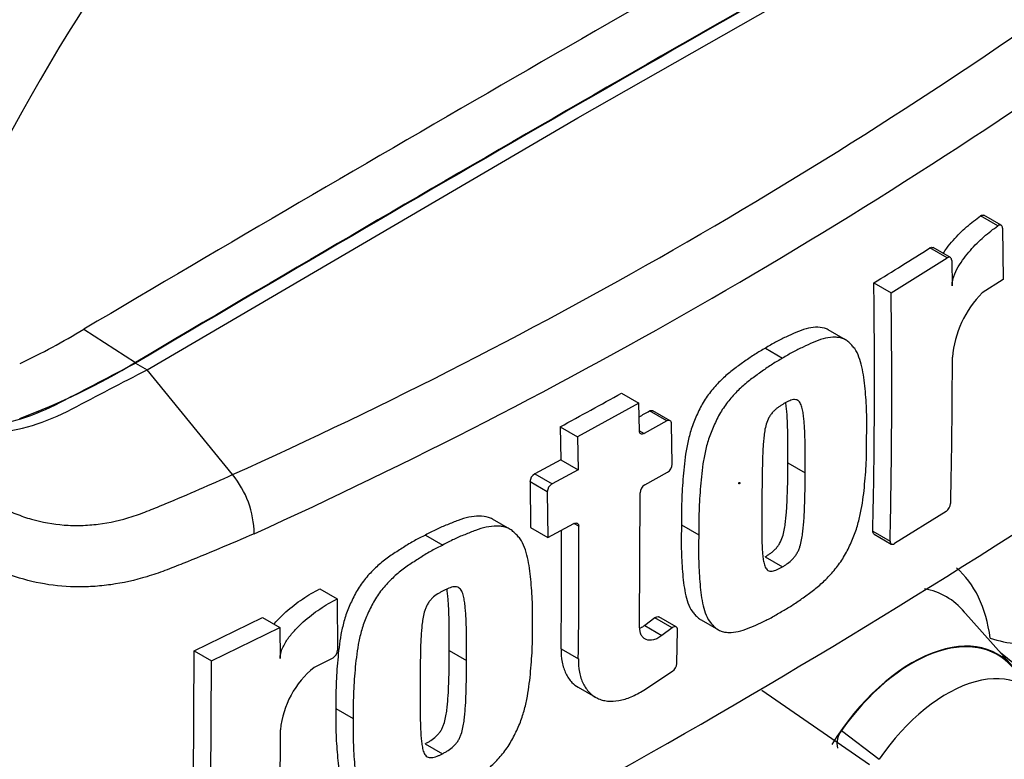
# Paper-space layout 'Sheet1' of a CAD drawing. Units: millimetres. Extents: x 0 to 3564, y 0 to 2520.
# Drawn here: x 2605 to 2635, y 2133 to 2155 of the extents above; entities that cross this region are included whole.
import ezdxf

# ---------------------------------------------------------------- set-up
doc = ezdxf.new("R2010")
doc.units = ezdxf.units.MM
doc.header["$LTSCALE"] = 6
for name, color, linetype in [('tangent', 7, 'Continuous'), ('TSH-1', 7, 'Continuous'), ('visible', 7, 'Continuous')]:
    doc.layers.add(name, color=color, linetype=linetype)

# ---------------------------------------------------------------- blocks, each defined once
blk = doc.blocks.new('SE5')
at = {"layer": 'tangent', "color": 7, "linetype": 'Continuous'}
for p, q in [((2634.92, 2149.016), (2634.389, 2149.323)), ((2633.364, 2148.029), (2632.833, 2148.336)), ((2624.759, 2143.027), (2624.229, 2143.333)), ((2623.918, 2142.725), (2624.065, 2142.64)), ((2620.707, 2141.403), (2621.238, 2141.096)), ((2621.094, 2140.853), (2620.563, 2141.159)), ((2622.059, 2139.794), (2621.911, 2139.879)), ((2631.08, 2139.646), (2631.611, 2139.339)), ((2624.924, 2136.681), (2624.393, 2136.987)), ((2624.081, 2136.749), (2624.612, 2136.443)), ((2621.515, 2136.037), (2622.046, 2135.731)), ((2630.121, 2133.531), (2631.275, 2132.644))]:
    blk.add_line(p, q, dxfattribs=at)
for centre, radius, start, end in [((2547.397, 2283.603), 155.975, 294.24075, 305.75925), ((2544.625, 2288.023), 163.071, 294.44278, 305.54655)]:
    blk.add_arc(centre, radius, start, end, dxfattribs=at)
for centre, major_axis, start_param, end_param in [((2619.378, 2145.512), (-20.489, -35.488), 3.09871, 4.934322), ((2622.035, 2143.977), (-18.493, -32.03), 2.852862, 5.009947), ((2629.813, 2132.751), (-3.478, -6.023), 2.497731, 3.032944), ((2630.337, 2132.448), (-2.995, -5.187), 2.932028, 3.345435)]:
    blk.add_ellipse(centre, major_axis=major_axis, ratio=0.57735, start_param=start_param, end_param=end_param, dxfattribs=at)
blk.add_ellipse((2626.985, 2141.12), major_axis=(0.0134, 0.0233), ratio=0.57735, dxfattribs=at)
for points, knots in [([(2612.101, 2139.567), (2611.378, 2139.253), (2610.65, 2138.947), (2609.823, 2138.617), (2609.731, 2138.581), (2609.547, 2138.508), (2609.455, 2138.471), (2609.178, 2138.367), (2608.994, 2138.304), (2608.441, 2138.138), (2608.073, 2138.056), (2607.52, 2137.977), (2607.336, 2137.958), (2606.968, 2137.935), (2606.783, 2137.931), (2606.239, 2137.943), (2605.885, 2137.981), (2605.195, 2138.115), (2604.858, 2138.21), (2604.365, 2138.396), (2604.202, 2138.466), (2603.883, 2138.618), (2603.727, 2138.7), (2603.422, 2138.877), (2603.273, 2138.971), (2603.055, 2139.122), (2602.982, 2139.174), (2602.837, 2139.277), (2602.474, 2139.536), (2602.109, 2139.802), (2601.227, 2140.454), (2600.635, 2140.906), (2599.733, 2141.612), (2599.431, 2141.851), (2598.971, 2142.215), (2598.817, 2142.338), (2598.503, 2142.584), (2598.344, 2142.708), (2598.094, 2142.891), (2598.008, 2142.95), (2597.83, 2143.069), (2597.738, 2143.128), (2597.553, 2143.252), (2597.461, 2143.319), (2597.285, 2143.462), (2597.201, 2143.539), (2597.037, 2143.698), (2596.958, 2143.78), (2596.84, 2143.905), (2596.801, 2143.948), (2596.722, 2144.03), (2596.681, 2144.07), (2596.555, 2144.186), (2596.467, 2144.26), (2596.288, 2144.408), (2596.197, 2144.482), (2596.106, 2144.557)], [0, 0, 0, 0, 0.125, 0.125, 0.140625, 0.140625, 0.15625, 0.15625, 0.1875, 0.1875, 0.25, 0.25, 0.28125, 0.28125, 0.3125, 0.3125, 0.375, 0.375, 0.4375, 0.4375, 0.46875, 0.46875, 0.5, 0.5, 0.53125, 0.53125, 0.546875, 0.546875, 0.5625, 0.625, 0.625, 0.75, 0.75, 0.8125, 0.8125, 0.84375, 0.84375, 0.875, 0.875, 0.890625, 0.890625, 0.90625, 0.90625, 0.921875, 0.921875, 0.9375, 0.9375, 0.953125, 0.953125, 0.960938, 0.960938, 0.96875, 0.96875, 0.984375, 0.984375, 1, 1, 1, 1]), ([(2603.437, 2140.944), (2603.446, 2140.937), (2603.455, 2140.93), (2603.473, 2140.917), (2603.499, 2140.897), (2603.561, 2140.852), (2603.686, 2140.763), (2603.795, 2140.691), (2604.016, 2140.552), (2604.166, 2140.466), (2604.473, 2140.31), (2604.63, 2140.239), (2604.947, 2140.114), (2605.107, 2140.059), (2605.594, 2139.921), (2605.927, 2139.86), (2606.441, 2139.821), (2606.615, 2139.817), (2606.966, 2139.826), (2607.141, 2139.839), (2607.665, 2139.905), (2608.012, 2139.982), (2608.531, 2140.147), (2608.704, 2140.211), (2609.049, 2140.351), (2609.221, 2140.422), (2610.08, 2140.78), (2610.761, 2141.076), (2611.436, 2141.38)], [0, 0, 0, 0, 0.003906, 0.003906, 0.007812, 0.015625, 0.03125, 0.0625, 0.0625, 0.125, 0.125, 0.1875, 0.1875, 0.25, 0.25, 0.375, 0.375, 0.4375, 0.4375, 0.5, 0.5, 0.625, 0.625, 0.6875, 0.6875, 0.75, 0.75, 1, 1, 1, 1])]:
    blk.add_open_spline(points, degree=3, knots=knots, dxfattribs=at)
at = {"layer": 'visible', "color": 7, "linetype": 'Continuous'}
for p, q in [((2622.035, 2152.326), (2635.256, 2159.866)), ((2608.815, 2144.6), (2622.035, 2152.326)), ((2635.022, 2149.032), (2634.491, 2149.339)), ((2635.062, 2148.941), (2635.078, 2147.37)), ((2633.46, 2148.041), (2632.929, 2148.348)), ((2631.642, 2146.958), (2633.364, 2148.029)), ((2633.501, 2147.95), (2633.511, 2147.172)), ((2631.111, 2147.265), (2631.642, 2146.958)), ((2635.078, 2147.37), (2634.437, 2146.96)), ((2606.872, 2145.842), (2608.461, 2144.826)), ((2630.242, 2145.518), (2629.711, 2145.825)), ((2627.784, 2145.26), (2628.314, 2144.954)), ((2608.461, 2144.804), (2608.815, 2144.6)), ((2611.436, 2141.38), (2608.815, 2144.6)), ((2623.372, 2143.88), (2623.902, 2143.573)), ((2623.902, 2143.573), (2622.022, 2142.542)), ((2623.918, 2142.725), (2623.902, 2143.573)), ((2624.862, 2143.035), (2624.331, 2143.341)), ((2624.759, 2143.027), (2624.065, 2142.64)), ((2621.491, 2142.848), (2622.022, 2142.542)), ((2621.491, 2142.848), (2621.509, 2141.835)), ((2624.923, 2141.699), (2624.906, 2142.942)), ((2622.022, 2142.542), (2622.039, 2141.529)), ((2621.509, 2141.835), (2620.707, 2141.403)), ((2621.509, 2141.835), (2622.039, 2141.529)), ((2622.039, 2141.529), (2621.238, 2141.096)), ((2628.476, 2141.741), (2629.006, 2141.434)), ((2624.085, 2141.068), (2624.781, 2141.454)), ((2620.563, 2141.159), (2620.578, 2139.754)), ((2621.094, 2140.853), (2621.109, 2139.447)), ((2623.926, 2136.707), (2623.941, 2140.824)), ((2619.943, 2139.709), (2619.413, 2140.015)), ((2633.33, 2140.249), (2631.744, 2139.262)), ((2620.578, 2139.754), (2621.109, 2139.447)), ((2621.109, 2139.447), (2621.911, 2139.879)), ((2625.21, 2139.837), (2625.741, 2139.531)), ((2617.355, 2139.526), (2617.886, 2139.219)), ((2631.118, 2139.556), (2631.648, 2139.25)), ((2627.776, 2138.857), (2628.307, 2138.551)), ((2614.112, 2137.872), (2614.644, 2137.565)), ((2614.644, 2137.565), (2614.659, 2135.991)), ((2610.255, 2135.974), (2612.353, 2136.992)), ((2612.353, 2136.992), (2612.885, 2136.684)), ((2624.393, 2136.987), (2624.081, 2136.749)), ((2625.05, 2136.708), (2624.519, 2137.014)), ((2635.363, 2135.499), (2633.845, 2137.213)), ((2610.788, 2135.667), (2612.885, 2136.684)), ((2612.885, 2136.684), (2612.895, 2135.742)), ((2624.924, 2136.681), (2624.612, 2136.443)), ((2625.813, 2136.92), (2626.344, 2136.614)), ((2625.068, 2135.582), (2625.09, 2136.617)), ((2610.221, 2128.194), (2610.255, 2135.974)), ((2610.255, 2135.974), (2610.788, 2135.667)), ((2618.086, 2135.984), (2618.617, 2135.677)), ((2637.192, 2134.12), (2634.994, 2135.915)), ((2610.754, 2127.886), (2610.788, 2135.667)), ((2614.509, 2135.751), (2613.937, 2135.464)), ((2624.054, 2134.769), (2624.934, 2135.348)), ((2622.043, 2134.855), (2622.574, 2134.549)), ((2630.974, 2132.479), (2627.677, 2134.759)), ((2614.61, 2134.202), (2615.141, 2133.895)), ((2617.349, 2133.122), (2617.88, 2132.816))]:
    blk.add_line(p, q, dxfattribs=at)
for centre, radius, start, end in [((2529.113, 2313.147), 194.732, 301.58655, 302.1832), ((2429.509, 2144.27), 201.624, 358.68579, 0.85103), ((2429.341, 2143.964), 202.322, 358.69031, 0.84809), ((2636.723, 2144.701), 3.214, 135.3329, 174.9847), ((2595.837, 2164.069), 21.308, 295.2202, 301.1908), ((2597.752, 2162.423), 20.599, 290.3216, 301.3236), ((2430.906, 2145.107), 202.616, 358.69586, 359.96466), ((2500.289, 2351.138), 251.044, 295.71671, 304.28329), ((2517.05, 2335.518), 219.156, 298.461, 299.02175), ((2510.411, 2346.814), 233.15, 299.13081, 299.22047), ((2624.619, 2141.712), 0.304, 302.0855, 357.5284), ((2609.186, 2139.527), 2.915, 0.7896, 39.4643), ((2620.861, 2141.147), 0.299, 121.0645, 177.6175), ((2621.392, 2140.841), 0.299, 121.0718, 177.6149), ((2624.245, 2140.81), 0.304, 121.8957, 177.281), ((2633.136, 2140.521), 0.333, 305.4284, 355.6649), ((2420.456, 2138.409), 201.607, 359.23888, 0.39373), ((2420.562, 2138.715), 200.971, 359.23648, 0.27323), ((2635.739, 2139.462), 3.274, 251.1756, 280.7674), ((2614.366, 2136.007), 0.294, 299.1645, 356.7861), ((2615.731, 2133.259), 2.842, 129.1336, 174.068), ((2624.75, 2135.609), 0.319, 305.157, 355.1389), ((2388.589, 2133.637), 224.316, 358.83164, 359.97853), ((2630.642, 2133.122), 0.662, 141.8683, 191.8542)]:
    blk.add_arc(centre, radius, start, end, dxfattribs=at)
for centre, major_axis, start_param, end_param in [((2622.035, 2143.977), (-16.5, -28.579), 2.81853, 5.045599), ((2620.091, 904.707), (764.767, 1324.616), 0.773176, 0.797621), ((2621.682, 903.788), (764.708, 1324.514), 0.773173, 0.797623), ((2621.682, 903.788), (764.695, 1324.491), 0.773173, 0.797623), ((2632.288, 2131.322), (-2.625, -4.547), 2.865097, 4.654675), ((2632.288, 2131.322), (-2.615, -4.53), 2.950972, 4.553061), ((2633.349, 2130.709), (-2.414, -4.182), 2.754771, 4.579811)]:
    blk.add_ellipse(centre, major_axis=major_axis, ratio=0.57735, start_param=start_param, end_param=end_param, dxfattribs=at)
for points, knots in [([(2634.389, 2149.323), (2634.425, 2149.348), (2634.462, 2149.354), (2634.489, 2149.34), (2634.49, 2149.339), (2634.49, 2149.339)], [0, 0, 0, 0, 0.5, 0.5, 0.5141925, 0.5141925, 0.5141925, 0.5141925]), ([(2633.239, 2148.171), (2633.273, 2148.225), (2633.31, 2148.277), (2633.41, 2148.412), (2633.475, 2148.492), (2633.676, 2148.721), (2633.816, 2148.859), (2634.1, 2149.109), (2634.244, 2149.222), (2634.389, 2149.323)], [0.3000648, 0.3000648, 0.3000648, 0.3000648, 0.375, 0.375, 0.5, 0.5, 0.75, 0.75, 1, 1, 1, 1]), ([(2635.062, 2148.941), (2635.062, 2148.986), (2635.046, 2149.02), (2634.993, 2149.047), (2634.956, 2149.041), (2634.92, 2149.016)], [0, 0, 0, 0, 0.5, 0.5, 1, 1, 1, 1]), ([(2633.511, 2147.172), (2633.51, 2147.217), (2633.515, 2147.264), (2633.534, 2147.362), (2633.548, 2147.413), (2633.601, 2147.562), (2633.649, 2147.662), (2633.756, 2147.847), (2633.816, 2147.937), (2633.941, 2148.106), (2634.006, 2148.186), (2634.207, 2148.415), (2634.347, 2148.552), (2634.631, 2148.803), (2634.776, 2148.915), (2634.92, 2149.016)], [0, 0, 0, 0, 0.0625, 0.0625, 0.125, 0.125, 0.25, 0.25, 0.375, 0.375, 0.5, 0.5, 0.75, 0.75, 1, 1, 1, 1]), ([(2633.501, 2147.95), (2633.501, 2147.993), (2633.486, 2148.027), (2633.435, 2148.056), (2633.399, 2148.052), (2633.364, 2148.029)], [0, 0, 0, 0, 0.5, 0.5, 1, 1, 1, 1]), ([(2629.712, 2145.824), (2629.675, 2145.846), (2629.636, 2145.862), (2629.511, 2145.898), (2629.419, 2145.906), (2629.23, 2145.897), (2629.132, 2145.88), (2628.931, 2145.826), (2628.827, 2145.788), (2628.62, 2145.699), (2628.516, 2145.65), (2628.308, 2145.553), (2628.204, 2145.504), (2627.994, 2145.39), (2627.889, 2145.325), (2627.784, 2145.26)], [0.5940592, 0.5940592, 0.5940592, 0.5940592, 0.625, 0.625, 0.6875, 0.6875, 0.75, 0.75, 0.8125, 0.8125, 0.875, 0.875, 0.9375, 0.9375, 1, 1, 1, 1]), ([(2630.891, 2142.575), (2630.895, 2142.822), (2630.898, 2143.068), (2630.882, 2143.548), (2630.866, 2143.784), (2630.822, 2144.248), (2630.794, 2144.476), (2630.721, 2144.792), (2630.692, 2144.894), (2630.621, 2145.085), (2630.578, 2145.174), (2630.497, 2145.284), (2630.468, 2145.318), (2630.407, 2145.383), (2630.376, 2145.414), (2630.31, 2145.473), (2630.276, 2145.499), (2630.202, 2145.541), (2630.162, 2145.557), (2630.078, 2145.581), (2630.034, 2145.589), (2629.943, 2145.597), (2629.897, 2145.598), (2629.755, 2145.59), (2629.657, 2145.573), (2629.454, 2145.517), (2629.352, 2145.479), (2629.146, 2145.391), (2629.042, 2145.342), (2628.836, 2145.246), (2628.732, 2145.196), (2628.524, 2145.083), (2628.419, 2145.018), (2628.314, 2144.954)], [0, 0, 0, 0, 0.125, 0.125, 0.25, 0.25, 0.375, 0.375, 0.4375, 0.4375, 0.5, 0.5, 0.53125, 0.53125, 0.5625, 0.5625, 0.59375, 0.59375, 0.625, 0.625, 0.65625, 0.65625, 0.6875, 0.6875, 0.75, 0.75, 0.8125, 0.8125, 0.875, 0.875, 0.9375, 0.9375, 1, 1, 1, 1]), ([(2627.784, 2145.26), (2627.679, 2145.201), (2627.575, 2145.142), (2627.366, 2145.01), (2627.262, 2144.936), (2627.053, 2144.787), (2626.949, 2144.714), (2626.742, 2144.559), (2626.639, 2144.475), (2626.437, 2144.293), (2626.336, 2144.193), (2626.144, 2143.977), (2626.053, 2143.862), (2625.927, 2143.678), (2625.887, 2143.614), (2625.812, 2143.481), (2625.778, 2143.414), (2625.713, 2143.278), (2625.683, 2143.21), (2625.622, 2143.073), (2625.593, 2143.004), (2625.514, 2142.796), (2625.472, 2142.657), (2625.405, 2142.384), (2625.377, 2142.248), (2625.309, 2141.844), (2625.283, 2141.585), (2625.243, 2141.073), (2625.227, 2140.82), (2625.209, 2140.323), (2625.209, 2140.08), (2625.21, 2139.837)], [0, 0, 0, 0, 0.0625, 0.0625, 0.125, 0.125, 0.1875, 0.1875, 0.25, 0.25, 0.3125, 0.3125, 0.375, 0.375, 0.40625, 0.40625, 0.4375, 0.4375, 0.46875, 0.46875, 0.5, 0.5, 0.5625, 0.5625, 0.625, 0.625, 0.75, 0.75, 0.875, 0.875, 1, 1, 1, 1]), ([(2628.314, 2144.954), (2628.209, 2144.894), (2628.104, 2144.835), (2627.894, 2144.701), (2627.789, 2144.628), (2627.58, 2144.478), (2627.475, 2144.405), (2627.266, 2144.248), (2627.162, 2144.163), (2626.959, 2143.979), (2626.86, 2143.88), (2626.669, 2143.663), (2626.578, 2143.548), (2626.453, 2143.363), (2626.413, 2143.299), (2626.338, 2143.167), (2626.305, 2143.1), (2626.241, 2142.966), (2626.211, 2142.898), (2626.151, 2142.763), (2626.123, 2142.695), (2626.044, 2142.49), (2626.002, 2142.35), (2625.935, 2142.077), (2625.908, 2141.942), (2625.84, 2141.543), (2625.814, 2141.281), (2625.773, 2140.768), (2625.758, 2140.514), (2625.739, 2140.017), (2625.74, 2139.773), (2625.741, 2139.531)], [0, 0, 0, 0, 0.0625, 0.0625, 0.125, 0.125, 0.1875, 0.1875, 0.25, 0.25, 0.3125, 0.3125, 0.375, 0.375, 0.40625, 0.40625, 0.4375, 0.4375, 0.46875, 0.46875, 0.5, 0.5, 0.5625, 0.5625, 0.625, 0.625, 0.75, 0.75, 0.875, 0.875, 1, 1, 1, 1]), ([(2600.692, 2143.836), (2601.026, 2143.653), (2601.359, 2143.469), (2601.994, 2143.12), (2602.321, 2143.002), (2603.015, 2142.862), (2603.383, 2142.84), (2604.145, 2142.895), (2604.54, 2142.971), (2605.344, 2143.218), (2605.753, 2143.388), (2606.929, 2144.003), (2607.695, 2144.403), (2608.461, 2144.804)], [0, 0, 0, 0, 0.158652, 0.158652, 0.301912, 0.301912, 0.445172, 0.445172, 0.588433, 0.588433, 0.731693, 0.731693, 1, 1, 1, 1]), ([(2601.046, 2143.632), (2601.379, 2143.449), (2601.713, 2143.265), (2602.348, 2142.916), (2602.675, 2142.798), (2603.369, 2142.657), (2603.736, 2142.636), (2604.499, 2142.691), (2604.894, 2142.767), (2605.698, 2143.013), (2606.107, 2143.184), (2607.282, 2143.799), (2608.048, 2144.199), (2608.815, 2144.6)], [0, 0, 0, 0, 0.158652, 0.158652, 0.301912, 0.301912, 0.445172, 0.445172, 0.588433, 0.588433, 0.731693, 0.731693, 1, 1, 1, 1]), ([(2629.006, 2141.434), (2629.009, 2141.68), (2629.009, 2141.926), (2629.004, 2142.292), (2629.002, 2142.413), (2628.994, 2142.656), (2628.99, 2142.777), (2628.977, 2142.954), (2628.972, 2143.013), (2628.961, 2143.129), (2628.955, 2143.187), (2628.939, 2143.301), (2628.929, 2143.356), (2628.904, 2143.462), (2628.889, 2143.512), (2628.845, 2143.599), (2628.816, 2143.637), (2628.76, 2143.67), (2628.739, 2143.678), (2628.694, 2143.683), (2628.67, 2143.683), (2628.621, 2143.679), (2628.596, 2143.672), (2628.545, 2143.654), (2628.519, 2143.643), (2628.467, 2143.619), (2628.441, 2143.605), (2628.388, 2143.579), (2628.362, 2143.564), (2628.336, 2143.549)], [0, 0, 0, 0, 0.25, 0.25, 0.375, 0.375, 0.5, 0.5, 0.5625, 0.5625, 0.625, 0.625, 0.6875, 0.6875, 0.75, 0.75, 0.8125, 0.8125, 0.84375, 0.84375, 0.875, 0.875, 0.90625, 0.90625, 0.9375, 0.9375, 0.96875, 0.96875, 1, 1, 1, 1]), ([(2628.336, 2143.549), (2628.31, 2143.533), (2628.283, 2143.516), (2628.231, 2143.481), (2628.205, 2143.463), (2628.153, 2143.425), (2628.127, 2143.405), (2628.076, 2143.363), (2628.051, 2143.339), (2628.002, 2143.286), (2627.979, 2143.258), (2627.934, 2143.199), (2627.913, 2143.167), (2627.858, 2143.066), (2627.831, 2142.995), (2627.789, 2142.856), (2627.775, 2142.788), (2627.752, 2142.653), (2627.744, 2142.586), (2627.73, 2142.455), (2627.725, 2142.39), (2627.716, 2142.26), (2627.711, 2142.196), (2627.701, 2142.004), (2627.698, 2141.878), (2627.692, 2141.627), (2627.69, 2141.502), (2627.683, 2141.13), (2627.68, 2140.885), (2627.678, 2140.641)], [0, 0, 0, 0, 0.03125, 0.03125, 0.0625, 0.0625, 0.09375, 0.09375, 0.125, 0.125, 0.15625, 0.15625, 0.1875, 0.1875, 0.25, 0.25, 0.3125, 0.3125, 0.375, 0.375, 0.4375, 0.4375, 0.5, 0.5, 0.625, 0.625, 0.75, 0.75, 1, 1, 1, 1]), ([(2628.476, 2141.741), (2628.478, 2141.986), (2628.479, 2142.232), (2628.474, 2142.598), (2628.471, 2142.719), (2628.464, 2142.961), (2628.46, 2143.082), (2628.447, 2143.26), (2628.442, 2143.319), (2628.43, 2143.435), (2628.424, 2143.493), (2628.415, 2143.563), (2628.413, 2143.576), (2628.411, 2143.589)], [0, 0, 0, 0, 0.25, 0.25, 0.375, 0.375, 0.5, 0.5, 0.5625, 0.5625, 0.625, 0.625, 0.639425, 0.639425, 0.639425, 0.639425]), ([(2624.906, 2142.942), (2624.905, 2142.986), (2624.889, 2143.02), (2624.835, 2143.051), (2624.797, 2143.048), (2624.759, 2143.027)], [0, 0, 0, 0, 0.5, 0.5, 1, 1, 1, 1]), ([(2624.065, 2142.64), (2624.027, 2142.619), (2623.989, 2142.616), (2623.935, 2142.647), (2623.919, 2142.681), (2623.918, 2142.725)], [0, 0, 0, 0, 0.5, 0.5, 1, 1, 1, 1]), ([(2628.277, 2137.176), (2628.382, 2137.235), (2628.488, 2137.295), (2628.697, 2137.428), (2628.802, 2137.502), (2629.011, 2137.651), (2629.115, 2137.725), (2629.323, 2137.883), (2629.427, 2137.968), (2629.629, 2138.152), (2629.727, 2138.251), (2629.919, 2138.468), (2630.011, 2138.583), (2630.137, 2138.767), (2630.177, 2138.831), (2630.253, 2138.962), (2630.287, 2139.029), (2630.353, 2139.162), (2630.384, 2139.229), (2630.445, 2139.363), (2630.474, 2139.431), (2630.556, 2139.635), (2630.6, 2139.774), (2630.672, 2140.043), (2630.702, 2140.177), (2630.776, 2140.572), (2630.807, 2140.831), (2630.854, 2141.34), (2630.873, 2141.592), (2630.893, 2142.089), (2630.893, 2142.332), (2630.891, 2142.575)], [0, 0, 0, 0, 0.0625, 0.0625, 0.125, 0.125, 0.1875, 0.1875, 0.25, 0.25, 0.3125, 0.3125, 0.375, 0.375, 0.40625, 0.40625, 0.4375, 0.4375, 0.46875, 0.46875, 0.5, 0.5, 0.5625, 0.5625, 0.625, 0.625, 0.75, 0.75, 0.875, 0.875, 1, 1, 1, 1]), ([(2627.776, 2138.857), (2627.803, 2138.872), (2627.829, 2138.889), (2627.88, 2138.924), (2627.906, 2138.941), (2627.958, 2138.978), (2627.984, 2138.998), (2628.035, 2139.039), (2628.06, 2139.062), (2628.11, 2139.114), (2628.134, 2139.142), (2628.179, 2139.201), (2628.201, 2139.232), (2628.258, 2139.331), (2628.288, 2139.401), (2628.334, 2139.539), (2628.35, 2139.607), (2628.376, 2139.741), (2628.387, 2139.807), (2628.404, 2139.937), (2628.41, 2140.001), (2628.423, 2140.129), (2628.429, 2140.192), (2628.443, 2140.382), (2628.449, 2140.507), (2628.459, 2140.755), (2628.463, 2140.879), (2628.473, 2141.25), (2628.475, 2141.495), (2628.476, 2141.741)], [0, 0, 0, 0, 0.03125, 0.03125, 0.0625, 0.0625, 0.09375, 0.09375, 0.125, 0.125, 0.15625, 0.15625, 0.1875, 0.1875, 0.25, 0.25, 0.3125, 0.3125, 0.375, 0.375, 0.4375, 0.4375, 0.5, 0.5, 0.625, 0.625, 0.75, 0.75, 1, 1, 1, 1]), ([(2628.307, 2138.551), (2628.334, 2138.567), (2628.361, 2138.584), (2628.414, 2138.62), (2628.441, 2138.638), (2628.521, 2138.695), (2628.575, 2138.738), (2628.649, 2138.818), (2628.673, 2138.847), (2628.718, 2138.906), (2628.739, 2138.938), (2628.776, 2139.004), (2628.793, 2139.038), (2628.822, 2139.107), (2628.834, 2139.141), (2628.867, 2139.245), (2628.883, 2139.313), (2628.909, 2139.445), (2628.918, 2139.51), (2628.935, 2139.639), (2628.941, 2139.702), (2628.954, 2139.83), (2628.96, 2139.893), (2628.974, 2140.082), (2628.98, 2140.206), (2628.989, 2140.454), (2628.993, 2140.577), (2629.003, 2140.946), (2629.005, 2141.19), (2629.006, 2141.434)], [0, 0, 0, 0, 0.03125, 0.03125, 0.0625, 0.0625, 0.125, 0.125, 0.15625, 0.15625, 0.1875, 0.1875, 0.21875, 0.21875, 0.25, 0.25, 0.3125, 0.3125, 0.375, 0.375, 0.4375, 0.4375, 0.5, 0.5, 0.625, 0.625, 0.75, 0.75, 1, 1, 1, 1]), ([(2627.678, 2140.641), (2627.674, 2140.397), (2627.671, 2140.153), (2627.671, 2139.791), (2627.672, 2139.671), (2627.675, 2139.431), (2627.677, 2139.312), (2627.685, 2139.137), (2627.689, 2139.079), (2627.698, 2138.965), (2627.703, 2138.907), (2627.715, 2138.796), (2627.723, 2138.741), (2627.745, 2138.638), (2627.759, 2138.587), (2627.79, 2138.522), (2627.802, 2138.502), (2627.829, 2138.467), (2627.845, 2138.452), (2627.881, 2138.43), (2627.901, 2138.422), (2627.945, 2138.416), (2627.969, 2138.416), (2628.017, 2138.42), (2628.042, 2138.426), (2628.094, 2138.445), (2628.121, 2138.456), (2628.174, 2138.48), (2628.2, 2138.494), (2628.253, 2138.521), (2628.28, 2138.535), (2628.307, 2138.551)], [0, 0, 0, 0, 0.25, 0.25, 0.375, 0.375, 0.5, 0.5, 0.5625, 0.5625, 0.625, 0.625, 0.6875, 0.6875, 0.75, 0.75, 0.78125, 0.78125, 0.8125, 0.8125, 0.84375, 0.84375, 0.875, 0.875, 0.90625, 0.90625, 0.9375, 0.9375, 0.96875, 0.96875, 1, 1, 1, 1]), ([(2619.413, 2140.015), (2619.375, 2140.037), (2619.334, 2140.055), (2619.202, 2140.096), (2619.105, 2140.108), (2618.901, 2140.107), (2618.796, 2140.094), (2618.582, 2140.048), (2618.472, 2140.014), (2618.25, 2139.934), (2618.139, 2139.888), (2617.916, 2139.799), (2617.804, 2139.754), (2617.58, 2139.648), (2617.468, 2139.587), (2617.355, 2139.526)], [0.5949629, 0.5949629, 0.5949629, 0.5949629, 0.625, 0.625, 0.6875, 0.6875, 0.75, 0.75, 0.8125, 0.8125, 0.875, 0.875, 0.9375, 0.9375, 1, 1, 1, 1]), ([(2620.637, 2136.74), (2620.641, 2136.984), (2620.644, 2137.228), (2620.627, 2137.703), (2620.61, 2137.936), (2620.565, 2138.395), (2620.537, 2138.621), (2620.462, 2138.94), (2620.432, 2139.044), (2620.358, 2139.24), (2620.314, 2139.331), (2620.23, 2139.448), (2620.199, 2139.484), (2620.135, 2139.552), (2620.101, 2139.585), (2620.032, 2139.648), (2619.996, 2139.677), (2619.919, 2139.725), (2619.877, 2139.744), (2619.787, 2139.773), (2619.74, 2139.784), (2619.642, 2139.797), (2619.592, 2139.801), (2619.439, 2139.801), (2619.332, 2139.788), (2619.114, 2139.741), (2619.003, 2139.708), (2618.782, 2139.627), (2618.671, 2139.582), (2618.448, 2139.493), (2618.336, 2139.448), (2618.112, 2139.341), (2617.999, 2139.28), (2617.886, 2139.219)], [0, 0, 0, 0, 0.125, 0.125, 0.25, 0.25, 0.375, 0.375, 0.4375, 0.4375, 0.5, 0.5, 0.53125, 0.53125, 0.5625, 0.5625, 0.59375, 0.59375, 0.625, 0.625, 0.65625, 0.65625, 0.6875, 0.6875, 0.75, 0.75, 0.8125, 0.8125, 0.875, 0.875, 0.9375, 0.9375, 1, 1, 1, 1]), ([(2621.911, 2139.879), (2621.95, 2139.9), (2621.988, 2139.903), (2622.042, 2139.872), (2622.058, 2139.838), (2622.059, 2139.794)], [0, 0, 0, 0, 0.5, 0.5, 1, 1, 1, 1]), ([(2625.21, 2139.837), (2625.205, 2139.591), (2625.2, 2139.345), (2625.211, 2138.868), (2625.224, 2138.634), (2625.26, 2138.174), (2625.284, 2137.949), (2625.35, 2137.636), (2625.376, 2137.536), (2625.444, 2137.348), (2625.485, 2137.26), (2625.564, 2137.151), (2625.592, 2137.118), (2625.652, 2137.054), (2625.682, 2137.023), (2625.745, 2136.966), (2625.777, 2136.941), (2625.812, 2136.921)], [0, 0, 0, 0, 0.125, 0.125, 0.25, 0.25, 0.375, 0.375, 0.4375, 0.4375, 0.5, 0.5, 0.53125, 0.53125, 0.5625, 0.5625, 0.5925746, 0.5925746, 0.5925746, 0.5925746]), ([(2617.355, 2139.526), (2617.243, 2139.47), (2617.13, 2139.415), (2616.906, 2139.289), (2616.794, 2139.219), (2616.571, 2139.078), (2616.459, 2139.008), (2616.236, 2138.858), (2616.126, 2138.778), (2615.911, 2138.602), (2615.806, 2138.506), (2615.602, 2138.296), (2615.505, 2138.184), (2615.372, 2138.004), (2615.329, 2137.941), (2615.25, 2137.812), (2615.214, 2137.746), (2615.146, 2137.614), (2615.113, 2137.548), (2615.05, 2137.415), (2615.019, 2137.348), (2614.963, 2137.213), (2614.938, 2137.144), (2614.892, 2137.007), (2614.872, 2136.94), (2614.818, 2136.738), (2614.788, 2136.605), (2614.715, 2136.209), (2614.686, 2135.949), (2614.642, 2135.438), (2614.625, 2135.186), (2614.606, 2134.689), (2614.608, 2134.445), (2614.61, 2134.202)], [0, 0, 0, 0, 0.0625, 0.0625, 0.125, 0.125, 0.1875, 0.1875, 0.25, 0.25, 0.3125, 0.3125, 0.375, 0.375, 0.40625, 0.40625, 0.4375, 0.4375, 0.46875, 0.46875, 0.5, 0.5, 0.53125, 0.53125, 0.5625, 0.5625, 0.625, 0.625, 0.75, 0.75, 0.875, 0.875, 1, 1, 1, 1]), ([(2625.741, 2139.531), (2625.735, 2139.285), (2625.731, 2139.04), (2625.741, 2138.563), (2625.754, 2138.329), (2625.79, 2137.869), (2625.814, 2137.644), (2625.88, 2137.331), (2625.907, 2137.231), (2625.974, 2137.042), (2626.015, 2136.955), (2626.093, 2136.846), (2626.122, 2136.812), (2626.181, 2136.748), (2626.212, 2136.717), (2626.276, 2136.66), (2626.309, 2136.634), (2626.382, 2136.592), (2626.422, 2136.576), (2626.505, 2136.553), (2626.549, 2136.545), (2626.64, 2136.537), (2626.686, 2136.536), (2626.828, 2136.543), (2626.927, 2136.561), (2627.131, 2136.615), (2627.234, 2136.653), (2627.442, 2136.74), (2627.546, 2136.789), (2627.753, 2136.885), (2627.857, 2136.934), (2628.066, 2137.047), (2628.172, 2137.111), (2628.277, 2137.176)], [0, 0, 0, 0, 0.125, 0.125, 0.25, 0.25, 0.375, 0.375, 0.4375, 0.4375, 0.5, 0.5, 0.53125, 0.53125, 0.5625, 0.5625, 0.59375, 0.59375, 0.625, 0.625, 0.65625, 0.65625, 0.6875, 0.6875, 0.75, 0.75, 0.8125, 0.8125, 0.875, 0.875, 0.9375, 0.9375, 1, 1, 1, 1]), ([(2617.886, 2139.219), (2617.774, 2139.164), (2617.661, 2139.108), (2617.437, 2138.983), (2617.325, 2138.913), (2617.102, 2138.771), (2616.991, 2138.701), (2616.768, 2138.551), (2616.657, 2138.471), (2616.442, 2138.294), (2616.336, 2138.198), (2616.132, 2137.988), (2616.035, 2137.876), (2615.902, 2137.696), (2615.859, 2137.632), (2615.78, 2137.504), (2615.745, 2137.438), (2615.677, 2137.306), (2615.644, 2137.24), (2615.581, 2137.106), (2615.55, 2137.039), (2615.494, 2136.904), (2615.468, 2136.835), (2615.423, 2136.699), (2615.403, 2136.632), (2615.349, 2136.43), (2615.319, 2136.297), (2615.246, 2135.901), (2615.217, 2135.641), (2615.173, 2135.131), (2615.156, 2134.878), (2615.138, 2134.382), (2615.139, 2134.138), (2615.141, 2133.895)], [0, 0, 0, 0, 0.0625, 0.0625, 0.125, 0.125, 0.1875, 0.1875, 0.25, 0.25, 0.3125, 0.3125, 0.375, 0.375, 0.40625, 0.40625, 0.4375, 0.4375, 0.46875, 0.46875, 0.5, 0.5, 0.53125, 0.53125, 0.5625, 0.5625, 0.625, 0.625, 0.75, 0.75, 0.875, 0.875, 1, 1, 1, 1]), ([(2631.611, 2139.339), (2631.61, 2139.297), (2631.624, 2139.264), (2631.673, 2139.236), (2631.708, 2139.24), (2631.744, 2139.262)], [0, 0, 0, 0, 0.5, 0.5, 1, 1, 1, 1]), ([(2612.708, 2136.787), (2612.748, 2136.836), (2612.789, 2136.883), (2612.909, 2137.012), (2612.99, 2137.091), (2613.239, 2137.314), (2613.411, 2137.446), (2613.76, 2137.68), (2613.936, 2137.783), (2614.112, 2137.872)], [0.3071358, 0.3071358, 0.3071358, 0.3071358, 0.375, 0.375, 0.5, 0.5, 0.75, 0.75, 1, 1, 1, 1]), ([(2618.617, 2135.677), (2618.619, 2135.923), (2618.62, 2136.169), (2618.614, 2136.535), (2618.611, 2136.657), (2618.603, 2136.899), (2618.599, 2137.02), (2618.586, 2137.198), (2618.58, 2137.256), (2618.568, 2137.373), (2618.562, 2137.431), (2618.546, 2137.545), (2618.535, 2137.601), (2618.509, 2137.707), (2618.492, 2137.759), (2618.458, 2137.825), (2618.445, 2137.845), (2618.414, 2137.881), (2618.397, 2137.897), (2618.357, 2137.921), (2618.336, 2137.93), (2618.288, 2137.938), (2618.262, 2137.939), (2618.211, 2137.937), (2618.184, 2137.932), (2618.128, 2137.915), (2618.1, 2137.906), (2618.043, 2137.883), (2618.015, 2137.871), (2617.958, 2137.846), (2617.93, 2137.833), (2617.901, 2137.818)], [0, 0, 0, 0, 0.25, 0.25, 0.375, 0.375, 0.5, 0.5, 0.5625, 0.5625, 0.625, 0.625, 0.6875, 0.6875, 0.75, 0.75, 0.78125, 0.78125, 0.8125, 0.8125, 0.84375, 0.84375, 0.875, 0.875, 0.90625, 0.90625, 0.9375, 0.9375, 0.96875, 0.96875, 1, 1, 1, 1]), ([(2617.901, 2137.818), (2617.873, 2137.803), (2617.844, 2137.787), (2617.787, 2137.753), (2617.759, 2137.736), (2617.674, 2137.682), (2617.616, 2137.641), (2617.538, 2137.563), (2617.513, 2137.536), (2617.465, 2137.478), (2617.444, 2137.447), (2617.405, 2137.381), (2617.388, 2137.347), (2617.358, 2137.279), (2617.345, 2137.245), (2617.312, 2137.142), (2617.296, 2137.074), (2617.271, 2136.941), (2617.262, 2136.875), (2617.247, 2136.746), (2617.241, 2136.682), (2617.23, 2136.554), (2617.225, 2136.49), (2617.213, 2136.299), (2617.209, 2136.174), (2617.202, 2135.925), (2617.199, 2135.801), (2617.193, 2135.43), (2617.192, 2135.185), (2617.192, 2134.94)], [0, 0, 0, 0, 0.03125, 0.03125, 0.0625, 0.0625, 0.125, 0.125, 0.15625, 0.15625, 0.1875, 0.1875, 0.21875, 0.21875, 0.25, 0.25, 0.3125, 0.3125, 0.375, 0.375, 0.4375, 0.4375, 0.5, 0.5, 0.625, 0.625, 0.75, 0.75, 1, 1, 1, 1]), ([(2618.086, 2135.984), (2618.088, 2136.23), (2618.088, 2136.476), (2618.083, 2136.842), (2618.08, 2136.964), (2618.072, 2137.206), (2618.068, 2137.327), (2618.055, 2137.505), (2618.049, 2137.564), (2618.037, 2137.681), (2618.031, 2137.739), (2618.019, 2137.819), (2618.016, 2137.842), (2618.012, 2137.864)], [0, 0, 0, 0, 0.25, 0.25, 0.375, 0.375, 0.5, 0.5, 0.5625, 0.5625, 0.625, 0.625, 0.6501879, 0.6501879, 0.6501879, 0.6501879]), ([(2612.895, 2135.742), (2612.895, 2135.791), (2612.901, 2135.842), (2612.927, 2135.947), (2612.945, 2136), (2612.991, 2136.105), (2613.018, 2136.157), (2613.077, 2136.258), (2613.109, 2136.306), (2613.21, 2136.448), (2613.285, 2136.537), (2613.441, 2136.705), (2613.522, 2136.784), (2613.77, 2137.007), (2613.943, 2137.139), (2614.291, 2137.373), (2614.468, 2137.476), (2614.644, 2137.565)], [0, 0, 0, 0, 0.0625, 0.0625, 0.125, 0.125, 0.1875, 0.1875, 0.25, 0.25, 0.375, 0.375, 0.5, 0.5, 0.75, 0.75, 1, 1, 1, 1]), ([(2624.393, 2136.987), (2624.435, 2137.019), (2624.479, 2137.03), (2624.513, 2137.017), (2624.517, 2137.015), (2624.52, 2137.014)], [0, 0, 0, 0, 0.5, 0.5, 0.5526772, 0.5526772, 0.5526772, 0.5526772]), ([(2617.854, 2131.438), (2617.966, 2131.494), (2618.078, 2131.549), (2618.302, 2131.675), (2618.414, 2131.745), (2618.636, 2131.887), (2618.748, 2131.958), (2618.97, 2132.108), (2619.08, 2132.189), (2619.295, 2132.365), (2619.401, 2132.461), (2619.605, 2132.671), (2619.702, 2132.783), (2619.837, 2132.962), (2619.881, 2133.025), (2619.961, 2133.153), (2619.997, 2133.218), (2620.067, 2133.349), (2620.1, 2133.415), (2620.165, 2133.547), (2620.196, 2133.614), (2620.254, 2133.748), (2620.281, 2133.816), (2620.328, 2133.951), (2620.349, 2134.018), (2620.406, 2134.218), (2620.437, 2134.35), (2620.517, 2134.743), (2620.549, 2135.001), (2620.599, 2135.508), (2620.618, 2135.759), (2620.64, 2136.254), (2620.639, 2136.497), (2620.637, 2136.74)], [0, 0, 0, 0, 0.0625, 0.0625, 0.125, 0.125, 0.1875, 0.1875, 0.25, 0.25, 0.3125, 0.3125, 0.375, 0.375, 0.40625, 0.40625, 0.4375, 0.4375, 0.46875, 0.46875, 0.5, 0.5, 0.53125, 0.53125, 0.5625, 0.5625, 0.625, 0.625, 0.75, 0.75, 0.875, 0.875, 1, 1, 1, 1]), ([(2624.612, 2136.443), (2624.569, 2136.41), (2624.526, 2136.383), (2624.441, 2136.339), (2624.397, 2136.322), (2624.274, 2136.289), (2624.196, 2136.291), (2624.098, 2136.328), (2624.069, 2136.347), (2624.017, 2136.394), (2623.996, 2136.423), (2623.943, 2136.524), (2623.925, 2136.609), (2623.926, 2136.707)], [0, 0, 0, 0, 0.125, 0.125, 0.25, 0.25, 0.5, 0.5, 0.625, 0.625, 0.75, 0.75, 1, 1, 1, 1]), ([(2624.081, 2136.749), (2624.038, 2136.716), (2623.996, 2136.689), (2623.952, 2136.667), (2623.951, 2136.666), (2623.95, 2136.666)], [0, 0, 0, 0, 0.125, 0.125, 0.1275465, 0.1275465, 0.1275465, 0.1275465]), ([(2625.09, 2136.617), (2625.091, 2136.664), (2625.072, 2136.7), (2625.009, 2136.724), (2624.965, 2136.713), (2624.924, 2136.681)], [0, 0, 0, 0, 0.5, 0.5, 1, 1, 1, 1]), ([(2617.349, 2133.122), (2617.378, 2133.137), (2617.406, 2133.153), (2617.463, 2133.187), (2617.492, 2133.204), (2617.577, 2133.258), (2617.634, 2133.299), (2617.713, 2133.376), (2617.739, 2133.404), (2617.787, 2133.461), (2617.809, 2133.492), (2617.848, 2133.557), (2617.866, 2133.591), (2617.897, 2133.658), (2617.91, 2133.692), (2617.945, 2133.794), (2617.962, 2133.862), (2617.989, 2133.994), (2617.999, 2134.058), (2618.016, 2134.187), (2618.023, 2134.25), (2618.036, 2134.377), (2618.042, 2134.441), (2618.057, 2134.63), (2618.062, 2134.754), (2618.071, 2135.001), (2618.075, 2135.125), (2618.084, 2135.495), (2618.086, 2135.739), (2618.086, 2135.984)], [0, 0, 0, 0, 0.03125, 0.03125, 0.0625, 0.0625, 0.125, 0.125, 0.15625, 0.15625, 0.1875, 0.1875, 0.21875, 0.21875, 0.25, 0.25, 0.3125, 0.3125, 0.375, 0.375, 0.4375, 0.4375, 0.5, 0.5, 0.625, 0.625, 0.75, 0.75, 1, 1, 1, 1]), ([(2621.515, 2136.037), (2621.513, 2135.891), (2621.525, 2135.754), (2621.574, 2135.498), (2621.613, 2135.38), (2621.713, 2135.173), (2621.776, 2135.083), (2621.908, 2134.946), (2621.973, 2134.896), (2622.043, 2134.856)], [0, 0, 0, 0, 0.125, 0.125, 0.25, 0.25, 0.375, 0.375, 0.4725439, 0.4725439, 0.4725439, 0.4725439]), ([(2617.88, 2132.816), (2617.909, 2132.83), (2617.937, 2132.846), (2617.994, 2132.881), (2618.023, 2132.897), (2618.108, 2132.951), (2618.166, 2132.992), (2618.244, 2133.069), (2618.27, 2133.097), (2618.318, 2133.155), (2618.34, 2133.186), (2618.379, 2133.25), (2618.397, 2133.284), (2618.428, 2133.352), (2618.441, 2133.386), (2618.476, 2133.488), (2618.493, 2133.555), (2618.52, 2133.687), (2618.53, 2133.752), (2618.547, 2133.88), (2618.554, 2133.944), (2618.567, 2134.071), (2618.573, 2134.134), (2618.588, 2134.323), (2618.593, 2134.447), (2618.603, 2134.695), (2618.606, 2134.818), (2618.615, 2135.188), (2618.617, 2135.433), (2618.617, 2135.677)], [0, 0, 0, 0, 0.03125, 0.03125, 0.0625, 0.0625, 0.125, 0.125, 0.15625, 0.15625, 0.1875, 0.1875, 0.21875, 0.21875, 0.25, 0.25, 0.3125, 0.3125, 0.375, 0.375, 0.4375, 0.4375, 0.5, 0.5, 0.625, 0.625, 0.75, 0.75, 1, 1, 1, 1]), ([(2622.046, 2135.731), (2622.044, 2135.584), (2622.055, 2135.447), (2622.105, 2135.192), (2622.143, 2135.074), (2622.244, 2134.867), (2622.306, 2134.777), (2622.455, 2134.623), (2622.54, 2134.562), (2622.68, 2134.495), (2622.73, 2134.477), (2622.833, 2134.448), (2622.887, 2134.438), (2623.053, 2134.42), (2623.169, 2134.425), (2623.352, 2134.457), (2623.415, 2134.472), (2623.541, 2134.511), (2623.604, 2134.534), (2623.795, 2134.615), (2623.924, 2134.684), (2624.054, 2134.769)], [0, 0, 0, 0, 0.125, 0.125, 0.25, 0.25, 0.375, 0.375, 0.5, 0.5, 0.5625, 0.5625, 0.625, 0.625, 0.75, 0.75, 0.8125, 0.8125, 0.875, 0.875, 1, 1, 1, 1]), ([(2617.192, 2134.94), (2617.19, 2134.694), (2617.189, 2134.449), (2617.192, 2134.085), (2617.194, 2133.964), (2617.199, 2133.723), (2617.202, 2133.602), (2617.212, 2133.426), (2617.217, 2133.368), (2617.227, 2133.252), (2617.233, 2133.195), (2617.247, 2133.082), (2617.256, 2133.027), (2617.281, 2132.922), (2617.296, 2132.871), (2617.329, 2132.805), (2617.341, 2132.785), (2617.371, 2132.75), (2617.388, 2132.734), (2617.426, 2132.71), (2617.448, 2132.702), (2617.495, 2132.695), (2617.52, 2132.694), (2617.572, 2132.696), (2617.599, 2132.701), (2617.654, 2132.718), (2617.682, 2132.728), (2617.739, 2132.75), (2617.767, 2132.763), (2617.823, 2132.787), (2617.852, 2132.801), (2617.88, 2132.816)], [0, 0, 0, 0, 0.25, 0.25, 0.375, 0.375, 0.5, 0.5, 0.5625, 0.5625, 0.625, 0.625, 0.6875, 0.6875, 0.75, 0.75, 0.78125, 0.78125, 0.8125, 0.8125, 0.84375, 0.84375, 0.875, 0.875, 0.90625, 0.90625, 0.9375, 0.9375, 0.96875, 0.96875, 1, 1, 1, 1]), ([(2614.61, 2134.202), (2614.606, 2133.957), (2614.602, 2133.714), (2614.617, 2133.239), (2614.632, 2133.007), (2614.672, 2132.549), (2614.697, 2132.324), (2614.768, 2132.006), (2614.796, 2131.904), (2614.866, 2131.713), (2614.908, 2131.624), (2614.989, 2131.509), (2615.02, 2131.474), (2615.083, 2131.406), (2615.115, 2131.374), (2615.183, 2131.312), (2615.218, 2131.284), (2615.261, 2131.258), (2615.265, 2131.255), (2615.269, 2131.253)], [0, 0, 0, 0, 0.125, 0.125, 0.25, 0.25, 0.375, 0.375, 0.4375, 0.4375, 0.5, 0.5, 0.53125, 0.53125, 0.5625, 0.5625, 0.59375, 0.59375, 0.5970889, 0.5970889, 0.5970889, 0.5970889]), ([(2615.141, 2133.895), (2615.137, 2133.651), (2615.134, 2133.407), (2615.148, 2132.934), (2615.163, 2132.702), (2615.203, 2132.246), (2615.228, 2132.022), (2615.297, 2131.706), (2615.326, 2131.603), (2615.396, 2131.409), (2615.438, 2131.319), (2615.52, 2131.204), (2615.55, 2131.168), (2615.613, 2131.101), (2615.645, 2131.068), (2615.713, 2131.007), (2615.748, 2130.978), (2615.824, 2130.931), (2615.866, 2130.912), (2615.954, 2130.883), (2616.001, 2130.873), (2616.098, 2130.86), (2616.148, 2130.857), (2616.3, 2130.857), (2616.407, 2130.87), (2616.626, 2130.917), (2616.736, 2130.95), (2616.958, 2131.03), (2617.069, 2131.075), (2617.292, 2131.164), (2617.403, 2131.21), (2617.628, 2131.316), (2617.741, 2131.377), (2617.854, 2131.438)], [0, 0, 0, 0, 0.125, 0.125, 0.25, 0.25, 0.375, 0.375, 0.4375, 0.4375, 0.5, 0.5, 0.53125, 0.53125, 0.5625, 0.5625, 0.59375, 0.59375, 0.625, 0.625, 0.65625, 0.65625, 0.6875, 0.6875, 0.75, 0.75, 0.8125, 0.8125, 0.875, 0.875, 0.9375, 0.9375, 1, 1, 1, 1])]:
    blk.add_open_spline(points, degree=3, knots=knots, dxfattribs=at)
for points in [[(2632.833, 2148.336), (2632.869, 2148.358), (2632.904, 2148.362), (2632.929, 2148.348)], [(2624.229, 2143.333), (2624.267, 2143.354), (2624.304, 2143.357), (2624.331, 2143.341)], [(2631.118, 2139.556), (2631.093, 2139.571), (2631.079, 2139.603), (2631.08, 2139.646)]]:
    blk.add_open_spline(points, degree=3, dxfattribs=at)

psp = doc.layouts.new('Sheet1')

# ---------------------------------------------------------------- block references
at = {"layer": 'TSH-1'}
psp.add_blockref('SE5', (0, 0), dxfattribs=at)

doc.saveas('drawing.dxf')
